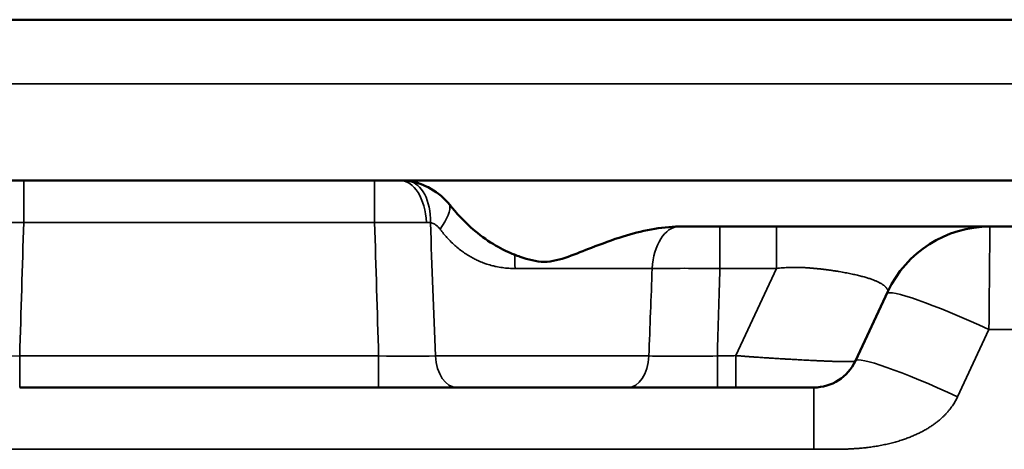
# Model space of a CAD drawing. Units: millimetres. Extents: x 2131 to 4442, y 1306 to 3847.
# Drawn here: x 3918 to 3961, y 2262 to 2280 of the extents above; entities that cross this region are included whole.
import ezdxf

# ---------------------------------------------------------------- set-up
doc = ezdxf.new("R2010")
doc.units = ezdxf.units.MM
doc.layers.add('Visible (ISO)', color=7, linetype='Continuous', lineweight=50)
doc.layers.add('Visible Narrow (ISO)', color=7, linetype='Continuous', lineweight=35)

msp = doc.modelspace()

# ---------------------------------------------------------------- linework, layer by layer
at = {"layer": 'Visible (ISO)'}
for p, q in [((4320.151, 2280.29), (3531.951, 2280.29)), ((4320.151, 2273.29), (3531.951, 2273.29)), ((4205.143, 2271.29), (3946.96, 2271.29)), ((3955.996, 2268.461), (3954.59, 2265.445)), ((3918.246, 2264.29), (3933.856, 2264.29)), ((3944.713, 2264.29), (3937.253, 2264.29))]:
    msp.add_line(p, q, dxfattribs=at)
for centre, radius, start, end in [((3960.437, 2266.39), 4.9, 90, 155), ((3952.777, 2266.29), 2, 270, 335)]:
    msp.add_arc(centre, radius, start, end, dxfattribs=at)
msp.add_ellipse((3934.689, 2271.443), major_axis=(2.197, 0.331), ratio=0.826806, start_param=1.231504, end_param=1.381058, dxfattribs=at)
for points in [[(3934.806, 2273.29), (3934.806, 2273.29), (3934.806, 2273.29), (3934.806, 2273.29)], [(3933.856, 2264.29), (3934.03, 2264.29), (3934.376, 2264.29), (3934.896, 2264.29), (3935.406, 2264.29), (3935.903, 2264.29), (3936.381, 2264.29), (3936.835, 2264.29), (3937.117, 2264.29), (3937.253, 2264.29)], [(3944.713, 2264.29), (3944.871, 2264.29), (3945.196, 2264.29), (3945.717, 2264.29), (3946.262, 2264.29), (3946.827, 2264.29), (3947.407, 2264.29), (3947.995, 2264.29), (3948.388, 2264.29), (3948.585, 2264.29)]]:
    msp.add_open_spline(points, degree=3, dxfattribs=at)
for points, knots in [([(3936.945, 2272.232), (3936.718, 2272.516), (3936.442, 2272.756), (3935.829, 2273.107), (3935.502, 2273.22), (3935.162, 2273.266)], [0.0000011, 0.0000011, 0.0000011, 0.0000011, 0.1090481, 0.1090481, 0.2123441, 0.2123441, 0.2123441, 0.2123441]), ([(3939.764, 2270.069), (3939.255, 2270.26), (3938.655, 2270.59), (3937.567, 2271.503), (3937.211, 2271.9), (3936.945, 2272.232)], [0.0000056, 0.0000056, 0.0000056, 0.0000056, 0.1631231, 0.1631231, 0.2889402, 0.2889402, 0.2889402, 0.2889402]), ([(3946.911, 2271.29), (3946.53, 2271.286), (3946.116, 2271.243), (3945.283, 2271.089), (3944.863, 2270.977), (3944.049, 2270.724), (3943.534, 2270.533), (3942.789, 2270.243), (3942.442, 2270.102), (3941.744, 2269.856), (3941.393, 2269.755), (3941.051, 2269.755), (3940.709, 2269.755), (3940.358, 2269.856), (3939.927, 2270.008), (3939.845, 2270.038), (3939.764, 2270.069)], [-0.574788, -0.574788, -0.574788, -0.574788, -0.4609915, -0.4609915, -0.3424505, -0.3424505, -0.2051236, -0.2051236, -0.1025618, -0.1025618, 0, 0, 0, 0.1025618, 0.1025618, 0.1267288, 0.1267288, 0.1267288, 0.1267288]), ([(3946.96, 2271.29), (3946.952, 2271.29), (3946.944, 2271.29), (3946.936, 2271.29), (3946.928, 2271.29), (3946.92, 2271.29), (3946.911, 2271.29)], [0, 0, 0, 0, 0.5, 0.5, 0.5, 0.9999957, 0.9999957, 0.9999957, 0.9999957]), ([(3949.384, 2264.29), (3949.375, 2264.29), (3949.366, 2264.29), (3949.357, 2264.29), (3949.316, 2264.29), (3949.276, 2264.29), (3949.236, 2264.29), (3949.188, 2264.29), (3949.141, 2264.29), (3949.095, 2264.29), (3949.048, 2264.29), (3949.003, 2264.29), (3948.959, 2264.29), (3948.915, 2264.29), (3948.871, 2264.29), (3948.829, 2264.29), (3948.787, 2264.29), (3948.745, 2264.29), (3948.704, 2264.29), (3948.664, 2264.29), (3948.624, 2264.29), (3948.585, 2264.29)], [0, 0, 0, 0, 0.030088, 0.030088, 0.030088, 0.166667, 0.166667, 0.166667, 0.333333, 0.333333, 0.333333, 0.5, 0.5, 0.5, 0.666667, 0.666667, 0.666667, 0.833333, 0.833333, 0.833333, 1, 1, 1, 1]), ([(3952.777, 2264.29), (3952.777, 2264.29), (3952.777, 2264.29), (3952.776, 2264.29), (3952.776, 2264.29), (3952.775, 2264.29), (3952.774, 2264.29), (3952.773, 2264.29), (3952.773, 2264.29), (3952.773, 2264.29), (3952.772, 2264.29), (3952.771, 2264.29), (3952.769, 2264.29), (3952.769, 2264.29), (3952.769, 2264.29), (3952.768, 2264.29), (3952.767, 2264.29), (3952.765, 2264.29), (3952.763, 2264.29), (3952.762, 2264.29), (3952.762, 2264.29), (3952.761, 2264.29), (3952.759, 2264.29), (3952.757, 2264.29), (3952.755, 2264.29), (3952.754, 2264.29), (3952.753, 2264.29), (3952.752, 2264.29), (3952.749, 2264.29), (3952.747, 2264.29), (3952.744, 2264.29), (3952.743, 2264.29), (3952.741, 2264.29), (3952.74, 2264.29), (3952.737, 2264.29), (3952.734, 2264.29), (3952.731, 2264.29), (3952.729, 2264.29), (3952.727, 2264.29), (3952.725, 2264.29), (3952.722, 2264.29), (3952.719, 2264.29), (3952.716, 2264.29), (3952.713, 2264.29), (3952.71, 2264.29), (3952.707, 2264.29), (3952.704, 2264.29), (3952.7, 2264.29), (3952.697, 2264.29), (3952.693, 2264.29), (3952.69, 2264.29), (3952.686, 2264.29), (3952.682, 2264.29), (3952.679, 2264.29), (3952.675, 2264.29), (3952.67, 2264.29), (3952.666, 2264.29), (3952.661, 2264.29), (3952.657, 2264.29), (3952.653, 2264.29), (3952.649, 2264.29), (3952.643, 2264.29), (3952.638, 2264.29), (3952.631, 2264.29), (3952.628, 2264.29), (3952.624, 2264.29), (3952.62, 2264.29), (3952.613, 2264.29), (3952.605, 2264.29), (3952.598, 2264.29), (3952.594, 2264.29), (3952.59, 2264.29), (3952.587, 2264.29), (3952.578, 2264.29), (3952.569, 2264.29), (3952.559, 2264.29), (3952.556, 2264.29), (3952.553, 2264.29), (3952.55, 2264.29), (3952.539, 2264.29), (3952.528, 2264.29), (3952.516, 2264.29), (3952.514, 2264.29), (3952.512, 2264.29), (3952.509, 2264.29), (3952.496, 2264.29), (3952.483, 2264.29), (3952.468, 2264.29), (3952.452, 2264.29), (3952.436, 2264.29), (3952.418, 2264.29), (3952.402, 2264.29), (3952.385, 2264.29), (3952.367, 2264.29), (3952.365, 2264.29), (3952.363, 2264.29), (3952.36, 2264.29), (3952.345, 2264.29), (3952.329, 2264.29), (3952.313, 2264.29), (3952.308, 2264.29), (3952.304, 2264.29), (3952.3, 2264.29), (3952.285, 2264.29), (3952.27, 2264.29), (3952.254, 2264.29), (3952.248, 2264.29), (3952.241, 2264.29), (3952.235, 2264.29), (3952.221, 2264.29), (3952.207, 2264.29), (3952.192, 2264.29), (3952.184, 2264.29), (3952.175, 2264.29), (3952.166, 2264.29), (3952.153, 2264.29), (3952.14, 2264.29), (3952.127, 2264.29), (3952.115, 2264.29), (3952.104, 2264.29), (3952.092, 2264.29), (3952.081, 2264.29), (3952.069, 2264.29), (3952.057, 2264.29), (3952.043, 2264.29), (3952.029, 2264.29), (3952.015, 2264.29), (3952.005, 2264.29), (3951.995, 2264.29), (3951.984, 2264.29), (3951.967, 2264.29), (3951.95, 2264.29), (3951.933, 2264.29), (3951.925, 2264.29), (3951.916, 2264.29), (3951.907, 2264.29), (3951.888, 2264.29), (3951.868, 2264.29), (3951.847, 2264.29), (3951.84, 2264.29), (3951.834, 2264.29), (3951.827, 2264.29), (3951.804, 2264.29), (3951.781, 2264.29), (3951.757, 2264.29), (3951.752, 2264.29), (3951.747, 2264.29), (3951.742, 2264.29), (3951.716, 2264.29), (3951.69, 2264.29), (3951.663, 2264.29), (3951.66, 2264.29), (3951.657, 2264.29), (3951.654, 2264.29), (3951.625, 2264.29), (3951.595, 2264.29), (3951.565, 2264.29), (3951.533, 2264.29), (3951.5, 2264.29), (3951.467, 2264.29), (3951.434, 2264.29), (3951.401, 2264.29), (3951.368, 2264.29), (3951.364, 2264.29), (3951.36, 2264.29), (3951.356, 2264.29), (3951.326, 2264.29), (3951.296, 2264.29), (3951.265, 2264.29), (3951.259, 2264.29), (3951.253, 2264.29), (3951.247, 2264.29), (3951.218, 2264.29), (3951.188, 2264.29), (3951.159, 2264.29), (3951.15, 2264.29), (3951.142, 2264.29), (3951.133, 2264.29), (3951.105, 2264.29), (3951.077, 2264.29), (3951.049, 2264.29), (3951.038, 2264.29), (3951.027, 2264.29), (3951.016, 2264.29), (3950.989, 2264.29), (3950.963, 2264.29), (3950.936, 2264.29), (3950.922, 2264.29), (3950.909, 2264.29), (3950.895, 2264.29), (3950.87, 2264.29), (3950.845, 2264.29), (3950.82, 2264.29), (3950.804, 2264.29), (3950.787, 2264.29), (3950.771, 2264.29), (3950.748, 2264.29), (3950.724, 2264.29), (3950.7, 2264.29), (3950.682, 2264.29), (3950.663, 2264.29), (3950.644, 2264.29), (3950.622, 2264.29), (3950.6, 2264.29), (3950.578, 2264.29), (3950.556, 2264.29), (3950.535, 2264.29), (3950.513, 2264.29), (3950.493, 2264.29), (3950.473, 2264.29), (3950.453, 2264.29), (3950.429, 2264.29), (3950.405, 2264.29), (3950.38, 2264.29), (3950.362, 2264.29), (3950.343, 2264.29), (3950.325, 2264.29), (3950.298, 2264.29), (3950.272, 2264.29), (3950.245, 2264.29), (3950.228, 2264.29), (3950.211, 2264.29), (3950.194, 2264.29), (3950.165, 2264.29), (3950.136, 2264.29), (3950.107, 2264.29), (3950.092, 2264.29), (3950.077, 2264.29), (3950.061, 2264.29), (3950.03, 2264.29), (3949.999, 2264.29), (3949.967, 2264.29), (3949.954, 2264.29), (3949.94, 2264.29), (3949.927, 2264.29), (3949.893, 2264.29), (3949.859, 2264.29), (3949.826, 2264.29), (3949.814, 2264.29), (3949.803, 2264.29), (3949.791, 2264.29), (3949.755, 2264.29), (3949.719, 2264.29), (3949.683, 2264.29), (3949.673, 2264.29), (3949.664, 2264.29), (3949.655, 2264.29), (3949.616, 2264.29), (3949.578, 2264.29), (3949.539, 2264.29), (3949.532, 2264.29), (3949.526, 2264.29), (3949.519, 2264.29), (3949.477, 2264.29), (3949.436, 2264.29), (3949.395, 2264.29), (3949.391, 2264.29), (3949.388, 2264.29), (3949.384, 2264.29)], [0, 0, 0, 0, 0.021277, 0.021277, 0.021277, 0.042553, 0.042553, 0.042553, 0.045483, 0.045483, 0.045483, 0.06383, 0.06383, 0.06383, 0.068118, 0.068118, 0.068118, 0.085106, 0.085106, 0.085106, 0.090683, 0.090683, 0.090683, 0.106383, 0.106383, 0.106383, 0.113178, 0.113178, 0.113178, 0.12766, 0.12766, 0.12766, 0.135606, 0.135606, 0.135606, 0.148936, 0.148936, 0.148936, 0.157963, 0.157963, 0.157963, 0.170213, 0.170213, 0.170213, 0.180241, 0.180241, 0.180241, 0.191489, 0.191489, 0.191489, 0.202458, 0.202458, 0.202458, 0.212766, 0.212766, 0.212766, 0.224685, 0.224685, 0.224685, 0.234043, 0.234043, 0.234043, 0.247049, 0.247049, 0.247049, 0.255319, 0.255319, 0.255319, 0.269674, 0.269674, 0.269674, 0.276596, 0.276596, 0.276596, 0.292584, 0.292584, 0.292584, 0.297872, 0.297872, 0.297872, 0.315806, 0.315806, 0.315806, 0.319149, 0.319149, 0.319149, 0.339224, 0.339224, 0.339224, 0.361702, 0.361702, 0.361702, 0.382979, 0.382979, 0.382979, 0.385918, 0.385918, 0.385918, 0.404255, 0.404255, 0.404255, 0.4092, 0.4092, 0.4092, 0.425532, 0.425532, 0.425532, 0.432442, 0.432442, 0.432442, 0.446809, 0.446809, 0.446809, 0.455637, 0.455637, 0.455637, 0.468085, 0.468085, 0.468085, 0.47878, 0.47878, 0.47878, 0.489362, 0.489362, 0.489362, 0.501864, 0.501864, 0.501864, 0.510638, 0.510638, 0.510638, 0.524889, 0.524889, 0.524889, 0.531915, 0.531915, 0.531915, 0.547858, 0.547858, 0.547858, 0.553191, 0.553191, 0.553191, 0.570779, 0.570779, 0.570779, 0.574468, 0.574468, 0.574468, 0.593654, 0.593654, 0.593654, 0.595745, 0.595745, 0.595745, 0.616478, 0.616478, 0.616478, 0.638298, 0.638298, 0.638298, 0.659574, 0.659574, 0.659574, 0.661949, 0.661949, 0.661949, 0.680851, 0.680851, 0.680851, 0.684601, 0.684601, 0.684601, 0.702128, 0.702128, 0.702128, 0.707208, 0.707208, 0.707208, 0.723404, 0.723404, 0.723404, 0.729765, 0.729765, 0.729765, 0.744681, 0.744681, 0.744681, 0.752274, 0.752274, 0.752274, 0.765957, 0.765957, 0.765957, 0.774735, 0.774735, 0.774735, 0.787234, 0.787234, 0.787234, 0.797146, 0.797146, 0.797146, 0.808511, 0.808511, 0.808511, 0.81951, 0.81951, 0.81951, 0.829787, 0.829787, 0.829787, 0.841829, 0.841829, 0.841829, 0.851064, 0.851064, 0.851064, 0.864111, 0.864111, 0.864111, 0.87234, 0.87234, 0.87234, 0.886351, 0.886351, 0.886351, 0.893617, 0.893617, 0.893617, 0.908552, 0.908552, 0.908552, 0.914894, 0.914894, 0.914894, 0.930767, 0.930767, 0.930767, 0.93617, 0.93617, 0.93617, 0.953071, 0.953071, 0.953071, 0.957447, 0.957447, 0.957447, 0.975541, 0.975541, 0.975541, 0.978723, 0.978723, 0.978723, 0.998232, 0.998232, 0.998232, 1, 1, 1, 1])]:
    msp.add_open_spline(points, degree=3, knots=knots, dxfattribs=at)
at = {"layer": 'Visible Narrow (ISO)'}
for p, q in [((4320.151, 2277.499), (3531.951, 2277.499)), ((3918.421, 2271.464), (3918.421, 2273.29)), ((3918.421, 2271.464), (3933.681, 2271.464)), ((3948.694, 2269.464), (3948.694, 2271.29)), ((3951.15, 2269.464), (3951.15, 2271.29)), ((3945.751, 2269.464), (3939.787, 2269.464)), ((3948.694, 2269.464), (3951.15, 2269.464)), ((3951.15, 2269.464), (3949.384, 2265.676)), ((3959.03, 2263.886), (3960.395, 2266.812)), ((4191.707, 2266.812), (3960.395, 2266.812)), ((3918.246, 2265.659), (3933.856, 2265.659)), ((3918.246, 2264.29), (3918.246, 2265.659)), ((3945.607, 2265.659), (3936.326, 2265.659)), ((3949.384, 2265.676), (3949.384, 2264.29)), ((3952.777, 2261.603), (3952.777, 2264.29)), ((3899.325, 2261.603), (3952.777, 2261.603))]:
    msp.add_line(p, q, dxfattribs=at)
for centre, major_axis, ratio, start_param, end_param in [((3933.681, 2271.29), (0, 2), 0.00001, 4.801873, 6.425659), ((3934.806, 2271.29), (0, 2), 0.56427, 4.801131, 6.283118), ((3934.894, 2271.284), (0.245, 1.985), 0.598657, 4.873962, 6.263932), ((3935.411, 2271.004), (1.467, 1.36), 0.35569, 5.19877, 6.082517), ((3918.423, 2271.29), (3.995, -0.059), 0.043517, 1.57206, 2.169855), ((-4224.116, 2511.253), (8146.094, 0.027), 0.996195, 6.252914, 6.253629), ((3933.679, 2271.29), (3.995, 0.059), 0.043517, 0.971737, 1.569533), ((12076.249, 2511.254), (-8146.124, 0), 0.996195, 0.029553, 0.030268), ((3934.724, 2269.292), (2.624, 1.504), 0.598691, 0.71882, 0.790725), ((8106.736, 2271.744), (966.295, -4484.337), 0.90554, 4.519745, 4.521014), ((3946.928, 2269.29), (0, 2), 0.590953, 0.014108, 1.48353), ((3939.471, 2269.29), (0, 2), 0.158902, 4.799656, 5.112376), ((-348.692, 2263.517), (-961.54, -4665.947), 0.897823, 1.754199, 1.755001), ((3948.697, 2269.29), (4.992, -0.057), 0.034799, 1.571766, 2.202463), ((-5263.175, 2531.06), (9215.611, 0), 0.996195, 6.254272, 6.254687), ((3960.395, 2266.3), (-4.441, 2.071), 0.094828, 4.756579, 6.283185), ((3918.262, 2265.79), (4.005, 0.046), 0.032629, 4.042226, 4.708095), ((3933.84, 2265.79), (4.005, -0.046), 0.032629, 4.716687, 5.38256), ((3933.856, 2265.79), (0, -1.5), 0.00001, 4.803757, 6.537426), ((3937.253, 2265.79), (0, -1.5), 0.620043, 4.799655, 6.283185), ((3944.713, 2265.79), (0, -1.5), 0.597862, 6.283183, 7.766715), ((3948.602, 2265.79), (5.005, 0.044), 0.026111, 4.070571, 4.708679), ((3948.585, 2265.79), (0, -1.5), 0.00001, 6.14428, 7.764555), ((3959.03, 2263.374), (-4.441, 2.071), 0.094828, 4.756579, 6.283185)]:
    msp.add_ellipse(centre, major_axis=major_axis, ratio=ratio, start_param=start_param, end_param=end_param, dxfattribs=at)
for points, knots in [([(3936.106, 2271.459), (3936.118, 2271.457), (3936.129, 2271.455), (3936.141, 2271.452), (3936.153, 2271.449), (3936.166, 2271.446), (3936.178, 2271.442), (3936.191, 2271.438), (3936.204, 2271.433), (3936.217, 2271.428), (3936.229, 2271.423), (3936.24, 2271.418), (3936.252, 2271.413), (3936.266, 2271.406), (3936.28, 2271.398), (3936.293, 2271.39), (3936.304, 2271.384), (3936.314, 2271.378), (3936.324, 2271.371), (3936.339, 2271.361), (3936.354, 2271.351), (3936.368, 2271.339), (3936.377, 2271.333), (3936.386, 2271.325), (3936.394, 2271.318), (3936.41, 2271.305), (3936.425, 2271.291), (3936.44, 2271.276), (3936.447, 2271.269), (3936.454, 2271.261), (3936.461, 2271.253), (3936.477, 2271.237), (3936.492, 2271.219), (3936.507, 2271.201), (3936.513, 2271.193), (3936.518, 2271.186), (3936.524, 2271.178)], [0.0000001, 0.0000001, 0.0000001, 0.0000001, 0.0800432, 0.0800432, 0.0800432, 0.1666667, 0.1666667, 0.1666667, 0.2549016, 0.2549016, 0.2549016, 0.3333333, 0.3333333, 0.3333333, 0.4292129, 0.4292129, 0.4292129, 0.5, 0.5, 0.5, 0.6037202, 0.6037202, 0.6037202, 0.6666667, 0.6666667, 0.6666667, 0.778132, 0.778132, 0.778132, 0.8333333, 0.8333333, 0.8333333, 0.9528208, 0.9528208, 0.9528208, 0.9999914, 0.9999914, 0.9999914, 0.9999914]), ([(3936.524, 2271.178), (3936.55, 2271.144), (3936.577, 2271.109), (3936.605, 2271.074), (3936.655, 2271.011), (3936.708, 2270.947), (3936.765, 2270.881), (3936.801, 2270.841), (3936.838, 2270.8), (3936.876, 2270.759), (3936.935, 2270.696), (3936.997, 2270.632), (3937.063, 2270.57), (3937.112, 2270.524), (3937.162, 2270.478), (3937.214, 2270.433), (3937.279, 2270.377), (3937.345, 2270.322), (3937.413, 2270.27), (3937.473, 2270.224), (3937.535, 2270.18), (3937.596, 2270.137), (3937.66, 2270.094), (3937.723, 2270.053), (3937.787, 2270.015), (3937.855, 2269.974), (3937.923, 2269.936), (3937.992, 2269.9), (3938.051, 2269.869), (3938.11, 2269.84), (3938.17, 2269.813), (3938.245, 2269.778), (3938.321, 2269.746), (3938.397, 2269.717), (3938.452, 2269.696), (3938.507, 2269.677), (3938.562, 2269.659), (3938.645, 2269.631), (3938.729, 2269.607), (3938.813, 2269.585), (3938.863, 2269.573), (3938.913, 2269.561), (3938.963, 2269.55), (3939.053, 2269.531), (3939.145, 2269.515), (3939.237, 2269.502), (3939.281, 2269.496), (3939.326, 2269.49), (3939.371, 2269.486), (3939.47, 2269.475), (3939.569, 2269.469), (3939.669, 2269.466), (3939.709, 2269.465), (3939.748, 2269.464), (3939.787, 2269.464)], [0, 0, 0, 0, 0.039747, 0.039747, 0.039747, 0.1111111, 0.1111111, 0.1111111, 0.1549729, 0.1549729, 0.1549729, 0.2222222, 0.2222222, 0.2222222, 0.2716879, 0.2716879, 0.2716879, 0.3333333, 0.3333333, 0.3333333, 0.3882081, 0.3882081, 0.3882081, 0.4444444, 0.4444444, 0.4444444, 0.5040364, 0.5040364, 0.5040364, 0.5555556, 0.5555556, 0.5555556, 0.6202184, 0.6202184, 0.6202184, 0.6666667, 0.6666667, 0.6666667, 0.736443, 0.736443, 0.736443, 0.7777778, 0.7777778, 0.7777778, 0.8525915, 0.8525915, 0.8525915, 0.8888889, 0.8888889, 0.8888889, 0.9687343, 0.9687343, 0.9687343, 0.9999999, 0.9999999, 0.9999999, 0.9999999]), ([(3960.395, 2266.812), (3960.397, 2266.999), (3960.4, 2267.371), (3960.405, 2267.915), (3960.41, 2268.438), (3960.415, 2268.934), (3960.419, 2269.396), (3960.423, 2269.818), (3960.427, 2270.196), (3960.43, 2270.525), (3960.432, 2270.799), (3960.434, 2271.016), (3960.436, 2271.173), (3960.437, 2271.269), (3960.437, 2271.29), (3960.437, 2271.29)], [0, 0, 0, 0, 0.0769231, 0.1538462, 0.2307692, 0.3076923, 0.3846154, 0.4615385, 0.5384615, 0.6153846, 0.6923077, 0.7692308, 0.8461538, 0.9230769, 1, 1, 1, 1]), ([(3955.996, 2268.461), (3955.997, 2268.463), (3955.998, 2268.465), (3955.998, 2268.468), (3955.999, 2268.47), (3955.999, 2268.473), (3956, 2268.476), (3956, 2268.479), (3956, 2268.483), (3956, 2268.486), (3955.999, 2268.49), (3955.999, 2268.494), (3955.998, 2268.498), (3955.998, 2268.502), (3955.997, 2268.506), (3955.996, 2268.511), (3955.994, 2268.516), (3955.993, 2268.521), (3955.991, 2268.526), (3955.989, 2268.531), (3955.987, 2268.536), (3955.985, 2268.542), (3955.983, 2268.547), (3955.98, 2268.553), (3955.977, 2268.559), (3955.974, 2268.565), (3955.97, 2268.571), (3955.967, 2268.578), (3955.963, 2268.584), (3955.959, 2268.591), (3955.954, 2268.598), (3955.949, 2268.604), (3955.944, 2268.611), (3955.939, 2268.618), (3955.933, 2268.626), (3955.927, 2268.633), (3955.921, 2268.64), (3955.915, 2268.647), (3955.908, 2268.655), (3955.9, 2268.663), (3955.893, 2268.67), (3955.885, 2268.678), (3955.877, 2268.686), (3955.869, 2268.693), (3955.86, 2268.701), (3955.85, 2268.709), (3955.841, 2268.717), (3955.831, 2268.725), (3955.821, 2268.734), (3955.81, 2268.742), (3955.799, 2268.75), (3955.787, 2268.758), (3955.776, 2268.766), (3955.764, 2268.775), (3955.751, 2268.783), (3955.738, 2268.791), (3955.724, 2268.8), (3955.71, 2268.808), (3955.696, 2268.816), (3955.682, 2268.825), (3955.667, 2268.833), (3955.651, 2268.842), (3955.635, 2268.85), (3955.619, 2268.859), (3955.602, 2268.867), (3955.585, 2268.875), (3955.567, 2268.884), (3955.55, 2268.892), (3955.531, 2268.901), (3955.512, 2268.909), (3955.493, 2268.918), (3955.473, 2268.926), (3955.453, 2268.935), (3955.432, 2268.943), (3955.411, 2268.952), (3955.389, 2268.96), (3955.367, 2268.969), (3955.345, 2268.977), (3955.321, 2268.985), (3955.298, 2268.994), (3955.274, 2269.002), (3955.249, 2269.011), (3955.225, 2269.019), (3955.199, 2269.028), (3955.173, 2269.036), (3955.147, 2269.044), (3955.12, 2269.053), (3955.093, 2269.061), (3955.065, 2269.069), (3955.037, 2269.078), (3955.007, 2269.086), (3954.978, 2269.094), (3954.948, 2269.103), (3954.918, 2269.111), (3954.887, 2269.119), (3954.856, 2269.128), (3954.823, 2269.136), (3954.791, 2269.144), (3954.758, 2269.152), (3954.724, 2269.161), (3954.69, 2269.169), (3954.656, 2269.177), (3954.62, 2269.185), (3954.584, 2269.194), (3954.548, 2269.202), (3954.511, 2269.21), (3954.473, 2269.218), (3954.435, 2269.226), (3954.396, 2269.234), (3954.357, 2269.243), (3954.317, 2269.251), (3954.276, 2269.259), (3954.235, 2269.267), (3954.193, 2269.275), (3954.15, 2269.283), (3954.107, 2269.291), (3954.063, 2269.299), (3954.019, 2269.307), (3953.974, 2269.315), (3953.928, 2269.323), (3953.882, 2269.331), (3953.836, 2269.339), (3953.788, 2269.346), (3953.741, 2269.354), (3953.693, 2269.361), (3953.644, 2269.369), (3953.595, 2269.376), (3953.546, 2269.383), (3953.497, 2269.39), (3953.446, 2269.397), (3953.396, 2269.404), (3953.346, 2269.411), (3953.295, 2269.417), (3953.244, 2269.424), (3953.193, 2269.43), (3953.141, 2269.436), (3953.089, 2269.442), (3953.037, 2269.448), (3952.985, 2269.454), (3952.932, 2269.459), (3952.879, 2269.464), (3952.827, 2269.469), (3952.774, 2269.474), (3952.721, 2269.479), (3952.667, 2269.483), (3952.614, 2269.487), (3952.561, 2269.491), (3952.507, 2269.495), (3952.454, 2269.498), (3952.401, 2269.501), (3952.347, 2269.504), (3952.294, 2269.507), (3952.241, 2269.509), (3952.188, 2269.51), (3952.135, 2269.512), (3952.082, 2269.513), (3952.03, 2269.514), (3951.978, 2269.515), (3951.926, 2269.515), (3951.874, 2269.514), (3951.823, 2269.514), (3951.772, 2269.513), (3951.722, 2269.511), (3951.671, 2269.51), (3951.622, 2269.508), (3951.573, 2269.505), (3951.524, 2269.502), (3951.475, 2269.499), (3951.428, 2269.495), (3951.38, 2269.491), (3951.333, 2269.487), (3951.287, 2269.481), (3951.241, 2269.476), (3951.195, 2269.47), (3951.15, 2269.464)], [0, 0, 0, 0, 0.017241, 0.017241, 0.017241, 0.034483, 0.034483, 0.034483, 0.051724, 0.051724, 0.051724, 0.068966, 0.068966, 0.068966, 0.086207, 0.086207, 0.086207, 0.103448, 0.103448, 0.103448, 0.12069, 0.12069, 0.12069, 0.137931, 0.137931, 0.137931, 0.155172, 0.155172, 0.155172, 0.172414, 0.172414, 0.172414, 0.189655, 0.189655, 0.189655, 0.206897, 0.206897, 0.206897, 0.224138, 0.224138, 0.224138, 0.241379, 0.241379, 0.241379, 0.258621, 0.258621, 0.258621, 0.275862, 0.275862, 0.275862, 0.293103, 0.293103, 0.293103, 0.310345, 0.310345, 0.310345, 0.327586, 0.327586, 0.327586, 0.344828, 0.344828, 0.344828, 0.362069, 0.362069, 0.362069, 0.37931, 0.37931, 0.37931, 0.396552, 0.396552, 0.396552, 0.413793, 0.413793, 0.413793, 0.431034, 0.431034, 0.431034, 0.448276, 0.448276, 0.448276, 0.465517, 0.465517, 0.465517, 0.482759, 0.482759, 0.482759, 0.5, 0.5, 0.5, 0.517241, 0.517241, 0.517241, 0.534483, 0.534483, 0.534483, 0.551724, 0.551724, 0.551724, 0.568966, 0.568966, 0.568966, 0.586207, 0.586207, 0.586207, 0.603448, 0.603448, 0.603448, 0.62069, 0.62069, 0.62069, 0.637931, 0.637931, 0.637931, 0.655172, 0.655172, 0.655172, 0.672414, 0.672414, 0.672414, 0.689655, 0.689655, 0.689655, 0.706897, 0.706897, 0.706897, 0.724138, 0.724138, 0.724138, 0.741379, 0.741379, 0.741379, 0.758621, 0.758621, 0.758621, 0.775862, 0.775862, 0.775862, 0.793103, 0.793103, 0.793103, 0.810345, 0.810345, 0.810345, 0.827586, 0.827586, 0.827586, 0.844828, 0.844828, 0.844828, 0.862069, 0.862069, 0.862069, 0.87931, 0.87931, 0.87931, 0.896552, 0.896552, 0.896552, 0.913793, 0.913793, 0.913793, 0.931034, 0.931034, 0.931034, 0.948276, 0.948276, 0.948276, 0.965517, 0.965517, 0.965517, 0.982759, 0.982759, 0.982759, 1, 1, 1, 1]), ([(3949.384, 2265.676), (3949.375, 2265.676), (3949.366, 2265.675), (3949.357, 2265.675), (3949.316, 2265.674), (3949.276, 2265.672), (3949.236, 2265.671), (3949.188, 2265.669), (3949.141, 2265.668), (3949.095, 2265.666), (3949.048, 2265.665), (3949.003, 2265.664), (3948.959, 2265.663), (3948.915, 2265.662), (3948.871, 2265.661), (3948.829, 2265.661), (3948.787, 2265.66), (3948.745, 2265.66), (3948.704, 2265.659), (3948.664, 2265.659), (3948.624, 2265.659), (3948.585, 2265.659)], [0, 0, 0, 0, 0.0300884, 0.0300884, 0.0300884, 0.1666667, 0.1666667, 0.1666667, 0.3333333, 0.3333333, 0.3333333, 0.5, 0.5, 0.5, 0.6666667, 0.6666667, 0.6666667, 0.8333333, 0.8333333, 0.8333333, 1, 1, 1, 1]), ([(3954.59, 2265.445), (3954.589, 2265.443), (3954.588, 2265.442), (3954.586, 2265.441), (3954.584, 2265.44), (3954.582, 2265.439), (3954.579, 2265.438), (3954.579, 2265.437), (3954.578, 2265.437), (3954.578, 2265.437), (3954.575, 2265.436), (3954.572, 2265.435), (3954.569, 2265.434), (3954.568, 2265.434), (3954.567, 2265.434), (3954.566, 2265.434), (3954.562, 2265.433), (3954.558, 2265.432), (3954.554, 2265.431), (3954.553, 2265.431), (3954.551, 2265.43), (3954.55, 2265.43), (3954.545, 2265.429), (3954.541, 2265.429), (3954.535, 2265.428), (3954.533, 2265.428), (3954.531, 2265.427), (3954.529, 2265.427), (3954.524, 2265.426), (3954.518, 2265.426), (3954.513, 2265.425), (3954.509, 2265.425), (3954.506, 2265.424), (3954.503, 2265.424), (3954.497, 2265.424), (3954.491, 2265.423), (3954.485, 2265.422), (3954.481, 2265.422), (3954.476, 2265.422), (3954.472, 2265.421), (3954.465, 2265.421), (3954.459, 2265.421), (3954.452, 2265.42), (3954.446, 2265.42), (3954.441, 2265.419), (3954.435, 2265.419), (3954.428, 2265.419), (3954.421, 2265.418), (3954.414, 2265.418), (3954.407, 2265.418), (3954.399, 2265.417), (3954.392, 2265.417), (3954.384, 2265.417), (3954.377, 2265.416), (3954.369, 2265.416), (3954.36, 2265.416), (3954.351, 2265.416), (3954.342, 2265.415), (3954.334, 2265.415), (3954.327, 2265.415), (3954.319, 2265.415), (3954.308, 2265.415), (3954.296, 2265.414), (3954.285, 2265.414), (3954.277, 2265.414), (3954.27, 2265.414), (3954.262, 2265.414), (3954.248, 2265.414), (3954.234, 2265.414), (3954.22, 2265.414), (3954.213, 2265.414), (3954.206, 2265.414), (3954.199, 2265.414), (3954.182, 2265.414), (3954.165, 2265.414), (3954.147, 2265.414), (3954.142, 2265.414), (3954.136, 2265.414), (3954.13, 2265.414), (3954.11, 2265.414), (3954.089, 2265.414), (3954.067, 2265.414), (3954.063, 2265.414), (3954.059, 2265.414), (3954.055, 2265.414), (3954.031, 2265.415), (3954.006, 2265.415), (3953.981, 2265.416), (3953.952, 2265.416), (3953.922, 2265.417), (3953.891, 2265.417), (3953.862, 2265.418), (3953.832, 2265.419), (3953.801, 2265.42), (3953.797, 2265.42), (3953.792, 2265.42), (3953.788, 2265.42), (3953.761, 2265.421), (3953.734, 2265.422), (3953.706, 2265.422), (3953.698, 2265.423), (3953.69, 2265.423), (3953.683, 2265.423), (3953.657, 2265.424), (3953.632, 2265.425), (3953.605, 2265.426), (3953.594, 2265.426), (3953.583, 2265.427), (3953.572, 2265.427), (3953.548, 2265.428), (3953.524, 2265.429), (3953.5, 2265.43), (3953.485, 2265.43), (3953.47, 2265.431), (3953.455, 2265.431), (3953.433, 2265.432), (3953.412, 2265.433), (3953.39, 2265.434), (3953.371, 2265.435), (3953.352, 2265.435), (3953.333, 2265.436), (3953.313, 2265.437), (3953.294, 2265.438), (3953.275, 2265.439), (3953.252, 2265.44), (3953.228, 2265.441), (3953.205, 2265.442), (3953.188, 2265.442), (3953.172, 2265.443), (3953.155, 2265.444), (3953.127, 2265.445), (3953.1, 2265.446), (3953.072, 2265.448), (3953.058, 2265.448), (3953.044, 2265.449), (3953.03, 2265.449), (3952.998, 2265.451), (3952.966, 2265.452), (3952.934, 2265.454), (3952.923, 2265.455), (3952.912, 2265.455), (3952.901, 2265.456), (3952.865, 2265.457), (3952.828, 2265.459), (3952.791, 2265.461), (3952.783, 2265.461), (3952.775, 2265.462), (3952.767, 2265.462), (3952.726, 2265.464), (3952.685, 2265.466), (3952.643, 2265.468), (3952.638, 2265.469), (3952.633, 2265.469), (3952.629, 2265.469), (3952.583, 2265.471), (3952.537, 2265.474), (3952.49, 2265.476), (3952.441, 2265.479), (3952.391, 2265.481), (3952.34, 2265.484), (3952.29, 2265.487), (3952.24, 2265.489), (3952.189, 2265.492), (3952.183, 2265.492), (3952.178, 2265.493), (3952.172, 2265.493), (3952.127, 2265.495), (3952.081, 2265.498), (3952.034, 2265.5), (3952.025, 2265.501), (3952.016, 2265.502), (3952.007, 2265.502), (3951.964, 2265.504), (3951.92, 2265.507), (3951.876, 2265.509), (3951.863, 2265.51), (3951.85, 2265.511), (3951.838, 2265.511), (3951.797, 2265.514), (3951.755, 2265.516), (3951.714, 2265.518), (3951.697, 2265.519), (3951.681, 2265.52), (3951.665, 2265.521), (3951.626, 2265.523), (3951.587, 2265.526), (3951.548, 2265.528), (3951.528, 2265.529), (3951.508, 2265.53), (3951.488, 2265.531), (3951.452, 2265.533), (3951.416, 2265.536), (3951.379, 2265.538), (3951.356, 2265.539), (3951.332, 2265.541), (3951.309, 2265.542), (3951.275, 2265.544), (3951.241, 2265.546), (3951.207, 2265.548), (3951.18, 2265.55), (3951.153, 2265.551), (3951.126, 2265.553), (3951.095, 2265.555), (3951.064, 2265.557), (3951.032, 2265.559), (3951.002, 2265.561), (3950.972, 2265.562), (3950.941, 2265.564), (3950.912, 2265.566), (3950.884, 2265.568), (3950.855, 2265.57), (3950.821, 2265.572), (3950.787, 2265.574), (3950.753, 2265.576), (3950.727, 2265.578), (3950.701, 2265.579), (3950.675, 2265.581), (3950.638, 2265.584), (3950.601, 2265.586), (3950.563, 2265.588), (3950.54, 2265.59), (3950.516, 2265.592), (3950.493, 2265.593), (3950.453, 2265.596), (3950.412, 2265.598), (3950.372, 2265.601), (3950.351, 2265.603), (3950.33, 2265.604), (3950.309, 2265.606), (3950.265, 2265.608), (3950.222, 2265.611), (3950.179, 2265.615), (3950.16, 2265.616), (3950.142, 2265.617), (3950.123, 2265.618), (3950.077, 2265.622), (3950.031, 2265.625), (3949.984, 2265.629), (3949.969, 2265.63), (3949.953, 2265.631), (3949.937, 2265.632), (3949.888, 2265.636), (3949.838, 2265.639), (3949.789, 2265.643), (3949.777, 2265.644), (3949.764, 2265.645), (3949.751, 2265.646), (3949.699, 2265.65), (3949.646, 2265.654), (3949.594, 2265.659), (3949.585, 2265.659), (3949.576, 2265.66), (3949.566, 2265.661), (3949.51, 2265.665), (3949.454, 2265.67), (3949.399, 2265.675), (3949.394, 2265.675), (3949.389, 2265.676), (3949.384, 2265.676)], [0, 0, 0, 0, 0.021277, 0.021277, 0.021277, 0.042553, 0.042553, 0.042553, 0.045483, 0.045483, 0.045483, 0.06383, 0.06383, 0.06383, 0.068118, 0.068118, 0.068118, 0.085106, 0.085106, 0.085106, 0.090683, 0.090683, 0.090683, 0.106383, 0.106383, 0.106383, 0.113178, 0.113178, 0.113178, 0.12766, 0.12766, 0.12766, 0.135606, 0.135606, 0.135606, 0.148936, 0.148936, 0.148936, 0.157963, 0.157963, 0.157963, 0.170213, 0.170213, 0.170213, 0.180241, 0.180241, 0.180241, 0.191489, 0.191489, 0.191489, 0.202458, 0.202458, 0.202458, 0.212766, 0.212766, 0.212766, 0.224685, 0.224685, 0.224685, 0.234043, 0.234043, 0.234043, 0.247049, 0.247049, 0.247049, 0.255319, 0.255319, 0.255319, 0.269674, 0.269674, 0.269674, 0.276596, 0.276596, 0.276596, 0.292583, 0.292583, 0.292583, 0.297872, 0.297872, 0.297872, 0.315806, 0.315806, 0.315806, 0.319149, 0.319149, 0.319149, 0.339224, 0.339224, 0.339224, 0.361702, 0.361702, 0.361702, 0.382979, 0.382979, 0.382979, 0.385918, 0.385918, 0.385918, 0.404255, 0.404255, 0.404255, 0.4092, 0.4092, 0.4092, 0.425532, 0.425532, 0.425532, 0.432442, 0.432442, 0.432442, 0.446809, 0.446809, 0.446809, 0.455637, 0.455637, 0.455637, 0.468085, 0.468085, 0.468085, 0.47878, 0.47878, 0.47878, 0.489362, 0.489362, 0.489362, 0.501864, 0.501864, 0.501864, 0.510638, 0.510638, 0.510638, 0.524889, 0.524889, 0.524889, 0.531915, 0.531915, 0.531915, 0.547858, 0.547858, 0.547858, 0.553191, 0.553191, 0.553191, 0.570779, 0.570779, 0.570779, 0.574468, 0.574468, 0.574468, 0.593654, 0.593654, 0.593654, 0.595745, 0.595745, 0.595745, 0.616478, 0.616478, 0.616478, 0.638298, 0.638298, 0.638298, 0.659574, 0.659574, 0.659574, 0.661949, 0.661949, 0.661949, 0.680851, 0.680851, 0.680851, 0.684602, 0.684602, 0.684602, 0.702128, 0.702128, 0.702128, 0.707208, 0.707208, 0.707208, 0.723404, 0.723404, 0.723404, 0.729766, 0.729766, 0.729766, 0.744681, 0.744681, 0.744681, 0.752275, 0.752275, 0.752275, 0.765957, 0.765957, 0.765957, 0.774736, 0.774736, 0.774736, 0.787234, 0.787234, 0.787234, 0.797147, 0.797147, 0.797147, 0.808511, 0.808511, 0.808511, 0.81951, 0.81951, 0.81951, 0.829787, 0.829787, 0.829787, 0.841829, 0.841829, 0.841829, 0.851064, 0.851064, 0.851064, 0.864111, 0.864111, 0.864111, 0.87234, 0.87234, 0.87234, 0.886351, 0.886351, 0.886351, 0.893617, 0.893617, 0.893617, 0.908552, 0.908552, 0.908552, 0.914894, 0.914894, 0.914894, 0.930767, 0.930767, 0.930767, 0.93617, 0.93617, 0.93617, 0.953071, 0.953071, 0.953071, 0.957447, 0.957447, 0.957447, 0.975542, 0.975542, 0.975542, 0.978723, 0.978723, 0.978723, 0.998231, 0.998231, 0.998231, 1, 1, 1, 1])]:
    msp.add_open_spline(points, degree=3, knots=knots, dxfattribs=at)
msp.add_open_spline([(3959.03, 2263.886), (3959.017, 2263.858), (3958.99, 2263.801), (3958.944, 2263.714), (3958.892, 2263.626), (3958.835, 2263.535), (3958.772, 2263.444), (3958.703, 2263.351), (3958.628, 2263.258), (3958.546, 2263.165), (3958.46, 2263.074), (3958.367, 2262.984), (3958.268, 2262.896), (3958.163, 2262.808), (3958.05, 2262.721), (3957.929, 2262.635), (3957.8, 2262.55), (3957.662, 2262.467), (3957.515, 2262.385), (3957.359, 2262.305), (3957.193, 2262.227), (3957.016, 2262.152), (3956.829, 2262.079), (3956.631, 2262.01), (3956.423, 2261.944), (3956.203, 2261.883), (3955.973, 2261.827), (3955.732, 2261.776), (3955.488, 2261.732), (3955.252, 2261.697), (3955.034, 2261.67), (3954.831, 2261.649), (3954.642, 2261.634), (3954.464, 2261.622), (3954.297, 2261.614), (3954.14, 2261.608), (3953.991, 2261.604), (3953.852, 2261.601), (3953.719, 2261.6), (3953.594, 2261.599), (3953.475, 2261.599), (3953.362, 2261.6), (3953.254, 2261.601), (3953.151, 2261.601), (3953.052, 2261.602), (3952.957, 2261.603), (3952.865, 2261.603), (3952.806, 2261.603), (3952.777, 2261.603)], degree=3, dxfattribs=at)

doc.saveas('drawing.dxf')
